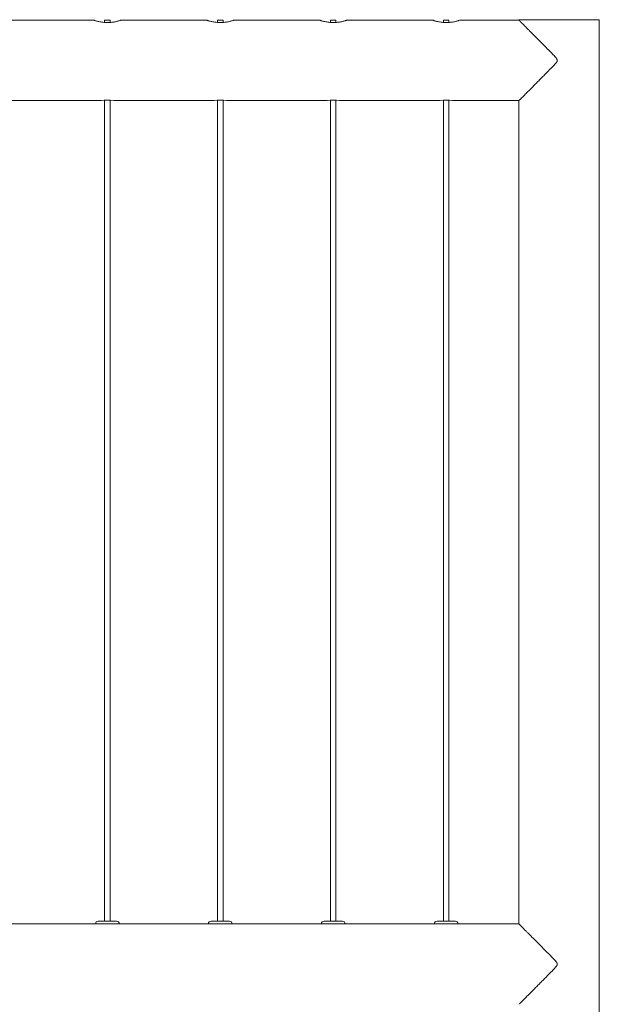
# Model space of a CAD drawing. Units: millimetres. Extents: x 0 to 42, y 0 to 29.8.
# Drawn here: x 34.1 to 34.7, y 7.7 to 8.8 of the extents above; entities that cross this region are included whole.
import ezdxf

# ---------------------------------------------------------------- set-up
doc = ezdxf.new("R2010")
doc.units = ezdxf.units.MM

msp = doc.modelspace()

# ---------------------------------------------------------------- linework, layer by layer
at = {"color": 7, "linetype": 'Continuous', "lineweight": 0}
for p, q in [((34.61435, 8.8136), (34.61435, 8.81305)), ((34.61435, 8.8136), (34.70325, 8.8136)), ((34.70325, 4.6436), (34.70325, 8.8136)), ((34.1438, 8.81305), (34.0488, 8.81305)), ((34.1558, 8.81308), (34.1558, 8.81056)), ((34.1618, 8.81308), (34.1558, 8.81308)), ((34.1618, 8.81056), (34.1618, 8.81308)), ((34.2688, 8.81305), (34.1738, 8.81305)), ((34.2808, 8.81308), (34.2808, 8.81056)), ((34.2868, 8.81308), (34.2808, 8.81308)), ((34.2868, 8.81056), (34.2868, 8.81308)), ((34.3938, 8.81305), (34.2988, 8.81305)), ((34.4058, 8.81308), (34.4058, 8.81056)), ((34.4118, 8.81308), (34.4058, 8.81308)), ((34.4118, 8.81056), (34.4118, 8.81308)), ((34.5188, 8.81305), (34.4238, 8.81305)), ((34.5308, 8.81308), (34.5308, 8.81056)), ((34.5368, 8.81308), (34.5308, 8.81308)), ((34.5368, 8.81056), (34.5368, 8.81308)), ((34.61435, 8.81305), (34.5488, 8.81305)), ((34.0408, 8.72415), (34.15189, 8.72415)), ((34.1558, 8.72459), (34.1558, 7.81615)), ((34.1618, 7.81615), (34.1618, 8.72459)), ((34.1658, 8.72415), (34.27689, 8.72415)), ((34.2808, 8.72459), (34.2808, 7.81615)), ((34.2868, 7.81615), (34.2868, 8.72459)), ((34.2908, 8.72415), (34.40189, 8.72415)), ((34.4058, 8.72459), (34.4058, 7.81615)), ((34.4118, 7.81615), (34.4118, 8.72459)), ((34.4158, 8.72415), (34.52689, 8.72415)), ((34.5308, 8.72459), (34.5308, 7.81615)), ((34.5368, 7.81615), (34.5368, 8.72459)), ((34.5408, 8.72415), (34.61435, 8.72415)), ((34.61435, 8.72415), (34.61435, 7.81305)), ((34.14564, 7.81305), (34.04695, 7.81305)), ((34.14564, 7.81315), (34.14564, 7.81305)), ((34.17195, 7.81305), (34.14564, 7.81305)), ((34.16895, 7.81615), (34.14864, 7.81615)), ((34.17195, 7.81305), (34.17195, 7.81315)), ((34.27064, 7.81305), (34.17195, 7.81305)), ((34.27064, 7.81315), (34.27064, 7.81305)), ((34.29695, 7.81305), (34.27064, 7.81305)), ((34.29395, 7.81615), (34.27364, 7.81615)), ((34.29695, 7.81305), (34.29695, 7.81315)), ((34.39564, 7.81305), (34.29695, 7.81305)), ((34.39564, 7.81315), (34.39564, 7.81305)), ((34.42195, 7.81305), (34.39564, 7.81305)), ((34.41895, 7.81615), (34.39864, 7.81615)), ((34.42195, 7.81305), (34.42195, 7.81315)), ((34.52064, 7.81305), (34.42195, 7.81305)), ((34.52064, 7.81315), (34.52064, 7.81305)), ((34.54695, 7.81305), (34.52064, 7.81305)), ((34.54395, 7.81615), (34.52364, 7.81615)), ((34.54695, 7.81305), (34.54695, 7.81315)), ((34.61435, 7.81305), (34.54695, 7.81305))]:
    msp.add_line(p, q, dxfattribs=at)
at = {"color": 8, "linetype": 'Continuous', "lineweight": 0}
for p, q in [((34.17195, 7.81315), (34.14564, 7.81315)), ((34.29695, 7.81315), (34.27064, 7.81315)), ((34.42195, 7.81315), (34.39564, 7.81315)), ((34.54695, 7.81315), (34.52064, 7.81315))]:
    msp.add_line(p, q, dxfattribs=at)
at = {"color": 7, "linetype": 'Continuous', "lineweight": 0}
for centre, radius, start, end in [((34.1588, 8.67994), 0.04475, 81.00265, 98.88344), ((34.2838, 8.67994), 0.04475, 81.00265, 98.88344), ((34.4088, 8.67994), 0.04475, 81.00265, 98.88344), ((34.5338, 8.67994), 0.04475, 81.00265, 98.88344), ((34.14864, 7.81315), 0.003, 90, 180), ((34.16895, 7.81315), 0.003, 0, 90), ((34.27364, 7.81315), 0.003, 90, 180), ((34.29395, 7.81315), 0.003, 0, 90), ((34.39864, 7.81315), 0.003, 90, 180), ((34.41895, 7.81315), 0.003, 0, 90), ((34.52364, 7.81315), 0.003, 90, 180), ((34.54395, 7.81315), 0.003, 0, 90)]:
    msp.add_arc(centre, radius, start, end, dxfattribs=at)
for points, knots in [([(34.1438, 8.81305), (34.14384, 8.81303), (34.14391, 8.81301), (34.14452, 8.8128), (34.14549, 8.8125), (34.14681, 8.81212), (34.14847, 8.81168), (34.15043, 8.81125), (34.15268, 8.81086), (34.1551, 8.81058), (34.15762, 8.81043), (34.1601, 8.81044), (34.16251, 8.81058), (34.16478, 8.81085), (34.16691, 8.8112), (34.16885, 8.81162), (34.17057, 8.81205), (34.17199, 8.81246), (34.17303, 8.81279), (34.17368, 8.81301), (34.17376, 8.81303), (34.1738, 8.81305)], [0, 0, 0, 0, 0.050916, 0.1033545, 0.1542628, 0.2065505, 0.2590926, 0.3130738, 0.3670608, 0.4227184, 0.474826, 0.5285829, 0.5783066, 0.6294388, 0.6800506, 0.7319928, 0.7852699, 0.8400438, 0.8937798, 0.9492137, 1, 1, 1, 1]), ([(34.2688, 8.81305), (34.26884, 8.81303), (34.26891, 8.81301), (34.26952, 8.8128), (34.27049, 8.8125), (34.27181, 8.81212), (34.27347, 8.81168), (34.27543, 8.81125), (34.27768, 8.81086), (34.2801, 8.81058), (34.28262, 8.81043), (34.2851, 8.81044), (34.28751, 8.81058), (34.28978, 8.81085), (34.29191, 8.8112), (34.29385, 8.81162), (34.29557, 8.81205), (34.29699, 8.81246), (34.29803, 8.81279), (34.29868, 8.81301), (34.29876, 8.81303), (34.2988, 8.81305)], [0, 0, 0, 0, 0.050916, 0.1033545, 0.1542628, 0.2065505, 0.2590926, 0.3130738, 0.3670608, 0.4227184, 0.474826, 0.5285829, 0.5783066, 0.6294388, 0.6800506, 0.7319928, 0.7852699, 0.8400438, 0.8937798, 0.9492137, 1, 1, 1, 1]), ([(34.3938, 8.81305), (34.39384, 8.81303), (34.39391, 8.81301), (34.39452, 8.8128), (34.39549, 8.8125), (34.39681, 8.81212), (34.39847, 8.81168), (34.40043, 8.81125), (34.40268, 8.81086), (34.4051, 8.81058), (34.40762, 8.81043), (34.4101, 8.81044), (34.41251, 8.81058), (34.41478, 8.81085), (34.41691, 8.8112), (34.41885, 8.81162), (34.42057, 8.81205), (34.42199, 8.81246), (34.42303, 8.81279), (34.42368, 8.81301), (34.42376, 8.81303), (34.4238, 8.81305)], [0, 0, 0, 0, 0.050916, 0.1033545, 0.1542628, 0.2065505, 0.2590926, 0.3130738, 0.3670608, 0.4227184, 0.474826, 0.5285829, 0.5783066, 0.6294388, 0.6800506, 0.7319928, 0.7852699, 0.8400438, 0.8937798, 0.9492137, 1, 1, 1, 1]), ([(34.5188, 8.81305), (34.51884, 8.81303), (34.51891, 8.81301), (34.51952, 8.8128), (34.52049, 8.8125), (34.52181, 8.81212), (34.52347, 8.81168), (34.52543, 8.81125), (34.52768, 8.81086), (34.5301, 8.81058), (34.53262, 8.81043), (34.5351, 8.81044), (34.53751, 8.81058), (34.53978, 8.81085), (34.54191, 8.8112), (34.54385, 8.81162), (34.54557, 8.81205), (34.54699, 8.81246), (34.54803, 8.81279), (34.54868, 8.81301), (34.54876, 8.81303), (34.5488, 8.81305)], [0, 0, 0, 0, 0.050916, 0.1033545, 0.1542628, 0.2065505, 0.2590926, 0.3130738, 0.3670608, 0.4227184, 0.474826, 0.5285829, 0.5783066, 0.6294388, 0.6800506, 0.7319928, 0.7852699, 0.8400438, 0.8937798, 0.9492137, 1, 1, 1, 1]), ([(34.61438, 8.72423), (34.61437, 8.72421), (34.61431, 8.72416), (34.61497, 8.72481), (34.61623, 8.72608), (34.61826, 8.72811), (34.6212, 8.73105), (34.62466, 8.73453), (34.62804, 8.73792), (34.63115, 8.74103), (34.63443, 8.74432), (34.63797, 8.74787), (34.64172, 8.75165), (34.64608, 8.75605), (34.65019, 8.76024), (34.65337, 8.76356), (34.65514, 8.76558), (34.65609, 8.76681), (34.65661, 8.76785), (34.65674, 8.7687), (34.65645, 8.76989), (34.65491, 8.77196), (34.65234, 8.77472), (34.64867, 8.77852), (34.64454, 8.7827), (34.64, 8.78728), (34.63552, 8.79178), (34.63087, 8.79645), (34.627, 8.80032), (34.62392, 8.80341), (34.62136, 8.80597), (34.61873, 8.80861), (34.61649, 8.81085), (34.61505, 8.8123), (34.61434, 8.81301), (34.61437, 8.81297), (34.61438, 8.81296)], [0, 0, 0, 0, 0.0160138, 0.0498235, 0.0814454, 0.1138072, 0.1580655, 0.203592, 0.2341279, 0.2646733, 0.2960626, 0.327457, 0.3619715, 0.3966733, 0.4419503, 0.4686258, 0.4794239, 0.4902834, 0.4964689, 0.5000274, 0.5054721, 0.5177817, 0.545588, 0.5735656, 0.6132107, 0.6528485, 0.693705, 0.7345513, 0.7844624, 0.8099966, 0.8355292, 0.8747474, 0.9149714, 0.9478132, 0.9815697, 1, 1, 1, 1]), ([(34.65669, 7.7686), (34.65664, 7.7689), (34.6565, 7.76989), (34.65487, 7.77196), (34.65236, 7.77472), (34.64866, 7.77852), (34.64455, 7.7827), (34.63999, 7.78728), (34.63552, 7.79178), (34.63087, 7.79645), (34.627, 7.80032), (34.62392, 7.80341), (34.62136, 7.80597), (34.61873, 7.80861), (34.61649, 7.81085), (34.61505, 7.8123), (34.61434, 7.81301), (34.61437, 7.81297), (34.61438, 7.81296)], [0, 0, 0, 0, 0.01089, 0.0355105, 0.0911261, 0.1470845, 0.226379, 0.305659, 0.3873764, 0.4690735, 0.5689011, 0.6199723, 0.6710404, 0.7494811, 0.8299334, 0.8956207, 0.9631374, 1, 1, 1, 1]), ([(34.61438, 7.72423), (34.61437, 7.72421), (34.61431, 7.72416), (34.61497, 7.72481), (34.61623, 7.72608), (34.61826, 7.72811), (34.6212, 7.73105), (34.62466, 7.73453), (34.62804, 7.73792), (34.63115, 7.74103), (34.63443, 7.74432), (34.63797, 7.74787), (34.64172, 7.75165), (34.64608, 7.75605), (34.6502, 7.76024), (34.65337, 7.76356), (34.65514, 7.76558), (34.65609, 7.76681), (34.65662, 7.76785), (34.65667, 7.7684), (34.65669, 7.7686)], [0, 0, 0, 0, 0.0320259, 0.0996416, 0.1628819, 0.2276019, 0.3161136, 0.4071617, 0.4682302, 0.5293177, 0.5920927, 0.6548782, 0.7239034, 0.7933032, 0.8838521, 0.9372003, 0.9587953, 0.980513, 0.9928835, 1, 1, 1, 1])]:
    msp.add_open_spline(points, degree=3, knots=knots, dxfattribs=at)

doc.saveas('drawing.dxf')
